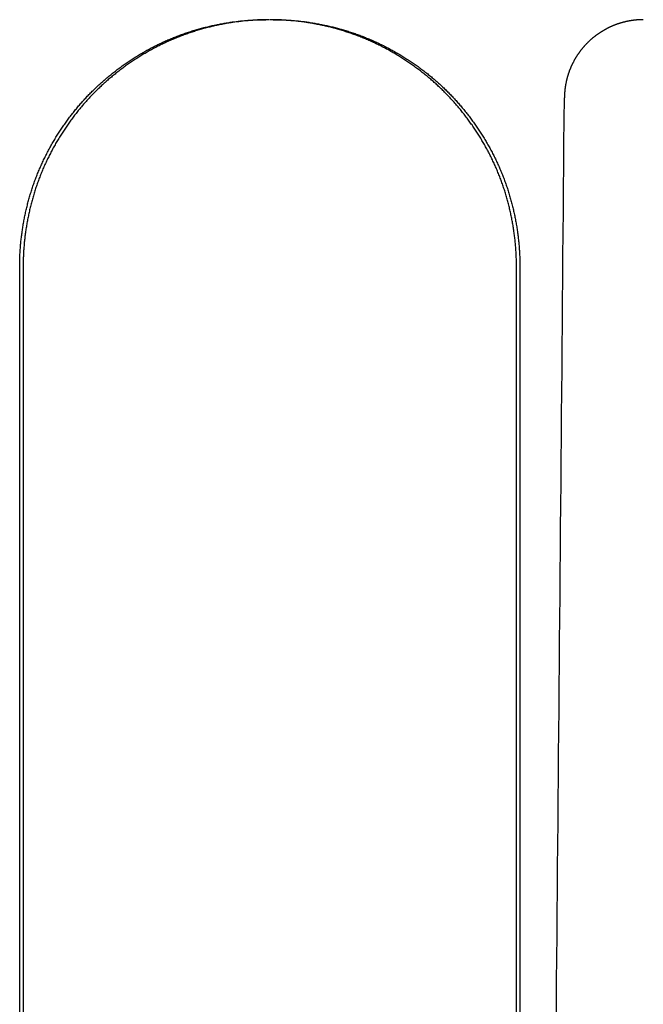
# Model space of a CAD drawing. Extents: x -75 to 75, y -200 to 350.
# Drawn here: x -8 to -1, y 30 to 40 of the extents above; entities that cross this region are included whole.
import ezdxf

# ---------------------------------------------------------------- set-up
doc = ezdxf.new("R2010")
doc.units = 0
doc.header["$LTSCALE"] = 20
doc.layers.get('0').update_dxf_attribs({"linetype": 'CONTINUOUS'})
doc.layers.add('STEMPEL', color=3, linetype='CONTINUOUS')

# ---------------------------------------------------------------- blocks, each defined once
blk = doc.blocks.new('A$CC470970A')
at = {"color": 3, "linetype": 'CONTINUOUS', "extrusion": (0, 1, -2e-16)}
for p, q in [((-7.58055, 10), (-7.58055, 37.5)), ((-7.54549, 37.5), (-7.54549, 10)), ((-2.53896, 10), (-2.53896, 37.5)), ((-2.50401, 37.5), (-2.50401, 10))]:
    blk.add_line(p, q, dxfattribs=at)
at = {"color": 3}
for points in [[(-7.58055, 37.5, 0), (-7.58052, 37.5118, 0), (-7.58043, 37.5237, 0), (-7.58028, 37.5356, 0), (-7.58007, 37.5474, 0), (-7.5798, 37.5594, 0), (-7.57948, 37.5713, 0), (-7.57909, 37.5832, 0), (-7.57865, 37.5952, 0), (-7.57814, 37.6071, 0), (-7.57758, 37.6191, 0), (-7.57696, 37.6311, 0), (-7.57627, 37.6431, 0), (-7.57553, 37.6552, 0), (-7.57473, 37.6672, 0), (-7.57387, 37.6793, 0), (-7.57295, 37.6913, 0), (-7.57197, 37.7034, 0), (-7.57093, 37.7155, 0), (-7.56983, 37.7276, 0), (-7.56867, 37.7397, 0), (-7.56745, 37.7518, 0), (-7.56617, 37.7639, 0), (-7.56483, 37.776, 0), (-7.56343, 37.7881, 0), (-7.56197, 37.8003, 0), (-7.56046, 37.8124, 0), (-7.55888, 37.8246, 0), (-7.55724, 37.8367, 0), (-7.55554, 37.8489, 0), (-7.55379, 37.861, 0), (-7.55197, 37.8732, 0), (-7.55009, 37.8853, 0), (-7.54815, 37.8975, 0), (-7.54616, 37.9097, 0), (-7.5441, 37.9218, 0), (-7.54198, 37.934, 0), (-7.5398, 37.9462, 0), (-7.53756, 37.9583, 0), (-7.53527, 37.9705, 0), (-7.53291, 37.9826, 0), (-7.53049, 37.9948, 0), (-7.52801, 38.007, 0), (-7.52547, 38.0191, 0), (-7.52288, 38.0312, 0), (-7.52022, 38.0434, 0), (-7.5175, 38.0555, 0), (-7.51472, 38.0676, 0), (-7.51188, 38.0798, 0), (-7.50898, 38.0919, 0), (-7.50602, 38.104, 0), (-7.503, 38.1161, 0), (-7.49991, 38.1282, 0), (-7.49677, 38.1402, 0), (-7.49357, 38.1523, 0), (-7.49031, 38.1644, 0), (-7.48698, 38.1764, 0), (-7.4836, 38.1884, 0), (-7.48015, 38.2004, 0), (-7.47665, 38.2125, 0), (-7.47308, 38.2244, 0), (-7.46946, 38.2364, 0), (-7.46577, 38.2484, 0), (-7.46202, 38.2603, 0), (-7.45821, 38.2723, 0), (-7.45434, 38.2842, 0), (-7.45041, 38.2961, 0), (-7.44642, 38.3079, 0), (-7.44237, 38.3198, 0), (-7.43826, 38.3317, 0), (-7.43409, 38.3435, 0), (-7.42985, 38.3553, 0), (-7.42556, 38.3671, 0), (-7.4212, 38.3788, 0), (-7.41678, 38.3906, 0), (-7.41231, 38.4023, 0), (-7.40777, 38.414, 0), (-7.40317, 38.4256, 0), (-7.39851, 38.4373, 0), (-7.39379, 38.4489, 0), (-7.389, 38.4605, 0), (-7.38416, 38.4721, 0), (-7.37925, 38.4836, 0), (-7.37429, 38.4951, 0), (-7.36927, 38.5066, 0), (-7.36418, 38.5181, 0), (-7.35904, 38.5295, 0), (-7.35384, 38.5409, 0), (-7.34858, 38.5523, 0), (-7.34326, 38.5637, 0), (-7.33789, 38.575, 0), (-7.33246, 38.5863, 0), (-7.32697, 38.5976, 0), (-7.32143, 38.6088, 0), (-7.31583, 38.62, 0), (-7.31018, 38.6312, 0), (-7.30447, 38.6423, 0), (-7.29871, 38.6534, 0), (-7.29289, 38.6645, 0), (-7.28702, 38.6755, 0), (-7.2811, 38.6865, 0), (-7.27513, 38.6975, 0), (-7.2691, 38.7085, 0), (-7.26302, 38.7194, 0), (-7.25689, 38.7303, 0), (-7.25071, 38.7411, 0), (-7.24448, 38.7519, 0), (-7.2382, 38.7627, 0), (-7.23187, 38.7734, 0), (-7.22549, 38.7841, 0), (-7.21906, 38.7948, 0), (-7.21258, 38.8054, 0), (-7.20605, 38.816, 0), (-7.19948, 38.8265, 0), (-7.19286, 38.837, 0), (-7.18619, 38.8475, 0), (-7.17948, 38.858, 0), (-7.17272, 38.8683, 0), (-7.16592, 38.8787, 0), (-7.15907, 38.889, 0), (-7.15217, 38.8993, 0), (-7.14524, 38.9095, 0), (-7.13825, 38.9197, 0), (-7.13123, 38.9299, 0), (-7.12416, 38.94, 0), (-7.11705, 38.95, 0), (-7.1099, 38.9601, 0), (-7.1027, 38.97, 0), (-7.09547, 38.98, 0), (-7.08819, 38.9899, 0), (-7.08087, 38.9997, 0), (-7.07352, 39.0095, 0), (-7.06612, 39.0193, 0), (-7.05868, 39.029, 0), (-7.05121, 39.0387, 0), (-7.0437, 39.0483, 0), (-7.03615, 39.0579, 0), (-7.02856, 39.0674, 0), (-7.02093, 39.0769, 0), (-7.01327, 39.0863, 0), (-7.00557, 39.0957, 0), (-6.99784, 39.105, 0), (-6.99007, 39.1143, 0), (-6.98226, 39.1235, 0), (-6.97443, 39.1327, 0), (-6.96655, 39.1419, 0), (-6.95865, 39.1509, 0), (-6.95071, 39.16, 0), (-6.94273, 39.169, 0), (-6.93473, 39.1779, 0), (-6.92669, 39.1868, 0), (-6.91862, 39.1956, 0), (-6.91052, 39.2044, 0), (-6.90239, 39.2131, 0), (-6.89423, 39.2218, 0), (-6.88604, 39.2304, 0), (-6.87782, 39.239, 0), (-6.86957, 39.2475, 0), (-6.86129, 39.2559, 0), (-6.85298, 39.2643, 0), (-6.84464, 39.2727, 0), (-6.83624, 39.281, 0), (-6.82779, 39.2893, 0), (-6.81929, 39.2975, 0), (-6.81073, 39.3057, 0), (-6.80212, 39.3139, 0), (-6.79345, 39.3221, 0), (-6.78473, 39.3303, 0), (-6.77596, 39.3384, 0), (-6.76713, 39.3464, 0), (-6.75826, 39.3545, 0), (-6.74933, 39.3625, 0), (-6.74035, 39.3705, 0), (-6.73132, 39.3784, 0), (-6.72224, 39.3863, 0), (-6.71311, 39.3942, 0), (-6.70393, 39.4021, 0), (-6.6947, 39.4099, 0), (-6.68542, 39.4176, 0), (-6.67609, 39.4254, 0), (-6.66672, 39.4331, 0), (-6.6573, 39.4408, 0), (-6.64783, 39.4484, 0), (-6.63831, 39.456, 0), (-6.62875, 39.4635, 0), (-6.61914, 39.471, 0), (-6.60948, 39.4785, 0), (-6.59978, 39.486, 0), (-6.59003, 39.4934, 0), (-6.58024, 39.5007, 0), (-6.57041, 39.508, 0), (-6.56053, 39.5153, 0), (-6.5506, 39.5226, 0), (-6.54064, 39.5297, 0), (-6.53063, 39.5369, 0), (-6.52058, 39.544, 0), (-6.51048, 39.5511, 0), (-6.50035, 39.5581, 0), (-6.49017, 39.5651, 0), (-6.47996, 39.572, 0), (-6.4697, 39.5789, 0), (-6.4594, 39.5858, 0), (-6.44906, 39.5926, 0), (-6.43869, 39.5993, 0), (-6.42827, 39.606, 0), (-6.41781, 39.6127, 0), (-6.40732, 39.6193, 0), (-6.39679, 39.6259, 0), (-6.38622, 39.6324, 0), (-6.37562, 39.6389, 0), (-6.36497, 39.6453, 0), (-6.35429, 39.6517, 0), (-6.34358, 39.658, 0), (-6.33283, 39.6643, 0), (-6.32204, 39.6705, 0), (-6.31122, 39.6767, 0), (-6.30037, 39.6828, 0), (-6.28948, 39.6889, 0), (-6.27856, 39.6949, 0), (-6.2676, 39.7009, 0), (-6.25661, 39.7068, 0), (-6.24559, 39.7127, 0), (-6.23453, 39.7185, 0), (-6.22345, 39.7243, 0), (-6.21233, 39.73, 0), (-6.20118, 39.7356, 0), (-6.19, 39.7412, 0), (-6.17879, 39.7467, 0), (-6.16756, 39.7522, 0), (-6.15629, 39.7576, 0), (-6.14499, 39.763, 0), (-6.13366, 39.7683, 0), (-6.12231, 39.7736, 0), (-6.11092, 39.7788, 0), (-6.09951, 39.7839, 0), (-6.08807, 39.789, 0), (-6.07661, 39.794, 0), (-6.06512, 39.799, 0), (-6.0536, 39.8039, 0), (-6.04206, 39.8087, 0), (-6.03049, 39.8135, 0), (-6.01889, 39.8182, 0), (-6.00728, 39.8229, 0), (-5.99563, 39.8274, 0), (-5.98397, 39.832, 0), (-5.97228, 39.8365, 0), (-5.96057, 39.8409, 0), (-5.94884, 39.8452, 0), (-5.93709, 39.8495, 0), (-5.92532, 39.8537, 0), (-5.91352, 39.8579, 0), (-5.90171, 39.862, 0), (-5.88988, 39.8661, 0), (-5.87803, 39.87, 0), (-5.86617, 39.874, 0), (-5.85429, 39.8778, 0), (-5.84239, 39.8816, 0), (-5.83047, 39.8854, 0), (-5.81854, 39.8891, 0), (-5.8066, 39.8927, 0), (-5.79464, 39.8962, 0), (-5.78266, 39.8997, 0), (-5.77068, 39.9032, 0), (-5.75868, 39.9066, 0), (-5.74667, 39.9099, 0), (-5.73465, 39.9131, 0), (-5.72261, 39.9163, 0), (-5.71057, 39.9195, 0), (-5.69852, 39.9226, 0), (-5.68646, 39.9256, 0), (-5.67439, 39.9285, 0), (-5.66231, 39.9314, 0), (-5.65022, 39.9343, 0), (-5.63813, 39.937, 0), (-5.62603, 39.9398, 0), (-5.61393, 39.9424, 0), (-5.60182, 39.945, 0), (-5.5897, 39.9475, 0), (-5.57758, 39.95, 0), (-5.56546, 39.9524, 0), (-5.55334, 39.9548, 0), (-5.54121, 39.9571, 0), (-5.52908, 39.9593, 0), (-5.51695, 39.9615, 0), (-5.50482, 39.9636, 0), (-5.49269, 39.9657, 0), (-5.48055, 39.9677, 0), (-5.46842, 39.9696, 0), (-5.4563, 39.9715, 0), (-5.44417, 39.9733, 0), (-5.43205, 39.975, 0), (-5.41993, 39.9767, 0), (-5.40781, 39.9784, 0), (-5.3957, 39.9799, 0), (-5.38359, 39.9815, 0), (-5.37149, 39.9829, 0), (-5.35939, 39.9843, 0), (-5.3473, 39.9856, 0), (-5.33522, 39.9869, 0), (-5.32315, 39.9881, 0), (-5.31108, 39.9893, 0), (-5.29902, 39.9904, 0), (-5.28697, 39.9914, 0), (-5.27494, 39.9924, 0), (-5.26291, 39.9933, 0), (-5.25089, 39.9942, 0), (-5.23889, 39.995, 0), (-5.2269, 39.9957, 0), (-5.21492, 39.9964, 0), (-5.20295, 39.997, 0), (-5.191, 39.9976, 0), (-5.17906, 39.9981, 0), (-5.16714, 39.9985, 0), (-5.15523, 39.9989, 0), (-5.14334, 39.9993, 0), (-5.13146, 39.9995, 0), (-5.11961, 39.9997, 0), (-5.10777, 39.9999, 0), (-5.09595, 40, 0), (-5.08415, 40, 0)], [(-5.04918, 40, 0), (-5.06099, 40, 0), (-5.07281, 39.9999, 0), (-5.08465, 39.9997, 0), (-5.0965, 39.9995, 0), (-5.10838, 39.9993, 0), (-5.12027, 39.9989, 0), (-5.13217, 39.9985, 0), (-5.1441, 39.9981, 0), (-5.15603, 39.9976, 0), (-5.16798, 39.997, 0), (-5.17995, 39.9964, 0), (-5.19193, 39.9957, 0), (-5.20392, 39.995, 0), (-5.21592, 39.9942, 0), (-5.22794, 39.9933, 0), (-5.23997, 39.9924, 0), (-5.252, 39.9914, 0), (-5.26405, 39.9904, 0), (-5.27611, 39.9893, 0), (-5.28817, 39.9881, 0), (-5.30025, 39.9869, 0), (-5.31233, 39.9856, 0), (-5.32442, 39.9843, 0), (-5.33651, 39.9829, 0), (-5.34861, 39.9815, 0), (-5.36072, 39.9799, 0), (-5.37283, 39.9784, 0), (-5.38495, 39.9767, 0), (-5.39707, 39.975, 0), (-5.40919, 39.9733, 0), (-5.42132, 39.9715, 0), (-5.43344, 39.9696, 0), (-5.44557, 39.9677, 0), (-5.4577, 39.9657, 0), (-5.46983, 39.9636, 0), (-5.48196, 39.9615, 0), (-5.49409, 39.9593, 0), (-5.50622, 39.9571, 0), (-5.51835, 39.9548, 0), (-5.53047, 39.9524, 0), (-5.54259, 39.95, 0), (-5.55471, 39.9475, 0), (-5.56683, 39.945, 0), (-5.57893, 39.9424, 0), (-5.59104, 39.9398, 0), (-5.60314, 39.937, 0), (-5.61523, 39.9343, 0), (-5.62731, 39.9314, 0), (-5.63939, 39.9285, 0), (-5.65146, 39.9256, 0), (-5.66352, 39.9226, 0), (-5.67557, 39.9195, 0), (-5.68761, 39.9163, 0), (-5.69965, 39.9131, 0), (-5.71167, 39.9099, 0), (-5.72368, 39.9066, 0), (-5.73568, 39.9032, 0), (-5.74766, 39.8998, 0), (-5.75963, 39.8963, 0), (-5.77159, 39.8927, 0), (-5.78354, 39.8891, 0), (-5.79546, 39.8854, 0), (-5.80738, 39.8816, 0), (-5.81928, 39.8778, 0), (-5.83116, 39.874, 0), (-5.84302, 39.8701, 0), (-5.85487, 39.8661, 0), (-5.8667, 39.862, 0), (-5.87851, 39.8579, 0), (-5.8903, 39.8537, 0), (-5.90207, 39.8495, 0), (-5.91383, 39.8452, 0), (-5.92556, 39.8409, 0), (-5.93726, 39.8365, 0), (-5.94895, 39.832, 0), (-5.96062, 39.8275, 0), (-5.97226, 39.8229, 0), (-5.98387, 39.8182, 0), (-5.99547, 39.8135, 0), (-6.00703, 39.8087, 0), (-6.01858, 39.8039, 0), (-6.03009, 39.799, 0), (-6.04158, 39.794, 0), (-6.05305, 39.789, 0), (-6.06449, 39.7839, 0), (-6.0759, 39.7788, 0), (-6.08728, 39.7736, 0), (-6.09863, 39.7683, 0), (-6.10996, 39.763, 0), (-6.12126, 39.7577, 0), (-6.13252, 39.7522, 0), (-6.14376, 39.7468, 0), (-6.15497, 39.7412, 0), (-6.16615, 39.7356, 0), (-6.1773, 39.73, 0), (-6.18841, 39.7243, 0), (-6.1995, 39.7185, 0), (-6.21055, 39.7127, 0), (-6.22157, 39.7068, 0), (-6.23256, 39.7009, 0), (-6.24352, 39.695, 0), (-6.25444, 39.6889, 0), (-6.26533, 39.6829, 0), (-6.27618, 39.6767, 0), (-6.287, 39.6706, 0), (-6.29779, 39.6643, 0), (-6.30854, 39.658, 0), (-6.31925, 39.6517, 0), (-6.32993, 39.6453, 0), (-6.34057, 39.6389, 0), (-6.35118, 39.6324, 0), (-6.36174, 39.6259, 0), (-6.37227, 39.6193, 0), (-6.38277, 39.6127, 0), (-6.39322, 39.6061, 0), (-6.40364, 39.5994, 0), (-6.41401, 39.5926, 0), (-6.42435, 39.5858, 0), (-6.43465, 39.5789, 0), (-6.44491, 39.5721, 0), (-6.45512, 39.5651, 0), (-6.4653, 39.5581, 0), (-6.47543, 39.5511, 0), (-6.48552, 39.544, 0), (-6.49558, 39.5369, 0), (-6.50558, 39.5298, 0), (-6.51555, 39.5226, 0), (-6.52547, 39.5153, 0), (-6.53535, 39.5081, 0), (-6.54519, 39.5008, 0), (-6.55498, 39.4934, 0), (-6.56472, 39.486, 0), (-6.57442, 39.4786, 0), (-6.58408, 39.4711, 0), (-6.59369, 39.4636, 0), (-6.60325, 39.456, 0), (-6.61277, 39.4484, 0), (-6.62224, 39.4408, 0), (-6.63166, 39.4331, 0), (-6.64103, 39.4254, 0), (-6.65036, 39.4177, 0), (-6.65964, 39.4099, 0), (-6.66887, 39.4021, 0), (-6.67804, 39.3943, 0), (-6.68718, 39.3864, 0), (-6.69626, 39.3785, 0), (-6.70528, 39.3705, 0), (-6.71426, 39.3625, 0), (-6.72319, 39.3545, 0), (-6.73207, 39.3465, 0), (-6.74089, 39.3384, 0), (-6.74966, 39.3303, 0), (-6.75838, 39.3222, 0), (-6.76705, 39.314, 0), (-6.77566, 39.3058, 0), (-6.78422, 39.2976, 0), (-6.79273, 39.2893, 0), (-6.80118, 39.281, 0), (-6.80957, 39.2727, 0), (-6.81791, 39.2644, 0), (-6.82622, 39.256, 0), (-6.8345, 39.2475, 0), (-6.84275, 39.239, 0), (-6.85097, 39.2304, 0), (-6.85916, 39.2218, 0), (-6.86732, 39.2132, 0), (-6.87545, 39.2044, 0), (-6.88355, 39.1957, 0), (-6.89162, 39.1868, 0), (-6.89966, 39.1779, 0), (-6.90766, 39.169, 0), (-6.91563, 39.16, 0), (-6.92357, 39.151, 0), (-6.93148, 39.1419, 0), (-6.93935, 39.1328, 0), (-6.94719, 39.1236, 0), (-6.955, 39.1143, 0), (-6.96277, 39.1051, 0), (-6.9705, 39.0957, 0), (-6.9782, 39.0863, 0), (-6.98586, 39.0769, 0), (-6.99348, 39.0674, 0), (-7.00107, 39.0579, 0), (-7.00862, 39.0483, 0), (-7.01614, 39.0387, 0), (-7.02361, 39.029, 0), (-7.03105, 39.0193, 0), (-7.03844, 39.0096, 0), (-7.0458, 38.9998, 0), (-7.05312, 38.9899, 0), (-7.06039, 38.98, 0), (-7.06763, 38.9701, 0), (-7.07482, 38.9601, 0), (-7.08198, 38.9501, 0), (-7.08909, 38.94, 0), (-7.09615, 38.9299, 0), (-7.10318, 38.9198, 0), (-7.11016, 38.9096, 0), (-7.1171, 38.8993, 0), (-7.12399, 38.8891, 0), (-7.13084, 38.8788, 0), (-7.13765, 38.8684, 0), (-7.14441, 38.858, 0), (-7.15112, 38.8476, 0), (-7.15779, 38.8371, 0), (-7.16441, 38.8266, 0), (-7.17098, 38.816, 0), (-7.1775, 38.8055, 0), (-7.18398, 38.7948, 0), (-7.19041, 38.7842, 0), (-7.19679, 38.7735, 0), (-7.20312, 38.7627, 0), (-7.2094, 38.752, 0), (-7.21564, 38.7412, 0), (-7.22182, 38.7303, 0), (-7.22795, 38.7194, 0), (-7.23403, 38.7085, 0), (-7.24005, 38.6976, 0), (-7.24603, 38.6866, 0), (-7.25195, 38.6756, 0), (-7.25782, 38.6645, 0), (-7.26364, 38.6535, 0), (-7.2694, 38.6424, 0), (-7.27511, 38.6312, 0), (-7.28076, 38.62, 0), (-7.28636, 38.6088, 0), (-7.2919, 38.5976, 0), (-7.29739, 38.5863, 0), (-7.30282, 38.5751, 0), (-7.30819, 38.5637, 0), (-7.31351, 38.5524, 0), (-7.31877, 38.541, 0), (-7.32397, 38.5296, 0), (-7.32911, 38.5181, 0), (-7.33419, 38.5067, 0), (-7.33922, 38.4952, 0), (-7.34418, 38.4837, 0), (-7.34909, 38.4721, 0), (-7.35393, 38.4606, 0), (-7.35872, 38.449, 0), (-7.36344, 38.4373, 0), (-7.3681, 38.4257, 0), (-7.3727, 38.414, 0), (-7.37724, 38.4023, 0), (-7.38172, 38.3906, 0), (-7.38613, 38.3789, 0), (-7.39049, 38.3671, 0), (-7.39478, 38.3553, 0), (-7.39902, 38.3435, 0), (-7.40319, 38.3317, 0), (-7.4073, 38.3199, 0), (-7.41136, 38.308, 0), (-7.41535, 38.2961, 0), (-7.41928, 38.2842, 0), (-7.42315, 38.2723, 0), (-7.42696, 38.2604, 0), (-7.4307, 38.2484, 0), (-7.43439, 38.2365, 0), (-7.43802, 38.2245, 0), (-7.44158, 38.2125, 0), (-7.44509, 38.2005, 0), (-7.44853, 38.1885, 0), (-7.45192, 38.1764, 0), (-7.45524, 38.1644, 0), (-7.45851, 38.1523, 0), (-7.46171, 38.1403, 0), (-7.46485, 38.1282, 0), (-7.46793, 38.1161, 0), (-7.47095, 38.104, 0), (-7.47391, 38.0919, 0), (-7.47681, 38.0798, 0), (-7.47965, 38.0677, 0), (-7.48243, 38.0556, 0), (-7.48515, 38.0434, 0), (-7.48781, 38.0313, 0), (-7.49041, 38.0191, 0), (-7.49295, 38.007, 0), (-7.49543, 37.9948, 0), (-7.49785, 37.9827, 0), (-7.50021, 37.9705, 0), (-7.5025, 37.9584, 0), (-7.50474, 37.9462, 0), (-7.50692, 37.934, 0), (-7.50904, 37.9219, 0), (-7.5111, 37.9097, 0), (-7.51309, 37.8975, 0), (-7.51503, 37.8854, 0), (-7.51691, 37.8732, 0), (-7.51873, 37.861, 0), (-7.52048, 37.8489, 0), (-7.52218, 37.8367, 0), (-7.52382, 37.8246, 0), (-7.5254, 37.8124, 0), (-7.52692, 37.8003, 0), (-7.52837, 37.7882, 0), (-7.52977, 37.776, 0), (-7.53111, 37.7639, 0), (-7.53239, 37.7518, 0), (-7.53361, 37.7397, 0), (-7.53477, 37.7276, 0), (-7.53587, 37.7155, 0), (-7.53691, 37.7034, 0), (-7.53789, 37.6913, 0), (-7.53881, 37.6793, 0), (-7.53967, 37.6672, 0), (-7.54047, 37.6552, 0), (-7.54122, 37.6431, 0), (-7.5419, 37.6311, 0), (-7.54252, 37.6191, 0), (-7.54309, 37.6071, 0), (-7.54359, 37.5952, 0), (-7.54404, 37.5832, 0), (-7.54442, 37.5713, 0), (-7.54475, 37.5594, 0), (-7.54501, 37.5474, 0), (-7.54522, 37.5356, 0), (-7.54537, 37.5237, 0), (-7.54546, 37.5118, 0), (-7.54549, 37.5, 0)], [(-2.53896, 37.5, 0), (-2.53899, 37.5118, 0), (-2.53908, 37.5237, 0), (-2.53923, 37.5356, 0), (-2.53944, 37.5475, 0), (-2.5397, 37.5594, 0), (-2.54003, 37.5713, 0), (-2.54042, 37.5832, 0), (-2.54086, 37.5952, 0), (-2.54137, 37.6072, 0), (-2.54194, 37.6192, 0), (-2.54256, 37.6312, 0), (-2.54325, 37.6432, 0), (-2.54399, 37.6552, 0), (-2.54479, 37.6672, 0), (-2.54566, 37.6793, 0), (-2.54658, 37.6914, 0), (-2.54757, 37.7034, 0), (-2.54861, 37.7155, 0), (-2.54971, 37.7276, 0), (-2.55088, 37.7397, 0), (-2.5521, 37.7518, 0), (-2.55338, 37.7639, 0), (-2.55472, 37.7761, 0), (-2.55613, 37.7882, 0), (-2.55759, 37.8003, 0), (-2.55911, 37.8125, 0), (-2.5607, 37.8246, 0), (-2.56234, 37.8368, 0), (-2.56404, 37.849, 0), (-2.56581, 37.8611, 0), (-2.56763, 37.8733, 0), (-2.56951, 37.8855, 0), (-2.57146, 37.8976, 0), (-2.57346, 37.9098, 0), (-2.57552, 37.922, 0), (-2.57765, 37.9341, 0), (-2.57983, 37.9463, 0), (-2.58208, 37.9585, 0), (-2.58438, 37.9706, 0), (-2.58675, 37.9828, 0), (-2.58917, 37.995, 0), (-2.59166, 38.0071, 0), (-2.59421, 38.0193, 0), (-2.59682, 38.0314, 0), (-2.59948, 38.0436, 0), (-2.60221, 38.0557, 0), (-2.605, 38.0678, 0), (-2.60785, 38.08, 0), (-2.61076, 38.0921, 0), (-2.61373, 38.1042, 0), (-2.61676, 38.1163, 0), (-2.61985, 38.1284, 0), (-2.62301, 38.1404, 0), (-2.62622, 38.1525, 0), (-2.62949, 38.1646, 0), (-2.63283, 38.1766, 0), (-2.63622, 38.1887, 0), (-2.63968, 38.2007, 0), (-2.6432, 38.2127, 0), (-2.64677, 38.2247, 0), (-2.65041, 38.2367, 0), (-2.65411, 38.2486, 0), (-2.65787, 38.2606, 0), (-2.6617, 38.2725, 0), (-2.66558, 38.2845, 0), (-2.66952, 38.2964, 0), (-2.67353, 38.3082, 0), (-2.67759, 38.3201, 0), (-2.68172, 38.332, 0), (-2.68591, 38.3438, 0), (-2.69016, 38.3556, 0), (-2.69447, 38.3674, 0), (-2.69884, 38.3791, 0), (-2.70327, 38.3909, 0), (-2.70776, 38.4026, 0), (-2.71232, 38.4143, 0), (-2.71693, 38.426, 0), (-2.72161, 38.4376, 0), (-2.72635, 38.4493, 0), (-2.73115, 38.4609, 0), (-2.73601, 38.4724, 0), (-2.74093, 38.484, 0), (-2.74591, 38.4955, 0), (-2.75096, 38.507, 0), (-2.75606, 38.5185, 0), (-2.76122, 38.5299, 0), (-2.76644, 38.5413, 0), (-2.77172, 38.5527, 0), (-2.77705, 38.5641, 0), (-2.78244, 38.5754, 0), (-2.78789, 38.5867, 0), (-2.7934, 38.598, 0), (-2.79896, 38.6092, 0), (-2.80458, 38.6204, 0), (-2.81025, 38.6316, 0), (-2.81598, 38.6428, 0), (-2.82177, 38.6539, 0), (-2.8276, 38.665, 0), (-2.83349, 38.676, 0), (-2.83944, 38.687, 0), (-2.84543, 38.698, 0), (-2.85148, 38.709, 0), (-2.85758, 38.7199, 0), (-2.86374, 38.7308, 0), (-2.86994, 38.7416, 0), (-2.87619, 38.7524, 0), (-2.8825, 38.7632, 0), (-2.88885, 38.7739, 0), (-2.89525, 38.7846, 0), (-2.90171, 38.7953, 0), (-2.90821, 38.8059, 0), (-2.91476, 38.8165, 0), (-2.92135, 38.8271, 0), (-2.928, 38.8376, 0), (-2.93469, 38.8481, 0), (-2.94143, 38.8585, 0), (-2.94821, 38.8689, 0), (-2.95504, 38.8793, 0), (-2.96191, 38.8896, 0), (-2.96883, 38.8999, 0), (-2.9758, 38.9101, 0), (-2.9828, 38.9203, 0), (-2.98985, 38.9305, 0), (-2.99695, 38.9406, 0), (-3.00408, 38.9507, 0), (-3.01126, 38.9607, 0), (-3.01848, 38.9707, 0), (-3.02575, 38.9806, 0), (-3.03305, 38.9905, 0), (-3.04039, 39.0004, 0), (-3.04778, 39.0102, 0), (-3.0552, 39.0199, 0), (-3.06266, 39.0296, 0), (-3.07017, 39.0393, 0), (-3.07771, 39.0489, 0), (-3.08528, 39.0585, 0), (-3.0929, 39.068, 0), (-3.10055, 39.0775, 0), (-3.10824, 39.087, 0), (-3.11597, 39.0964, 0), (-3.12373, 39.1057, 0), (-3.13153, 39.115, 0), (-3.13936, 39.1242, 0), (-3.14723, 39.1334, 0), (-3.15513, 39.1425, 0), (-3.16307, 39.1516, 0), (-3.17104, 39.1607, 0), (-3.17904, 39.1697, 0), (-3.18707, 39.1786, 0), (-3.19514, 39.1875, 0), (-3.20324, 39.1963, 0), (-3.21137, 39.2051, 0), (-3.21953, 39.2138, 0), (-3.22772, 39.2225, 0), (-3.23594, 39.2311, 0), (-3.24419, 39.2397, 0), (-3.25247, 39.2482, 0), (-3.26078, 39.2566, 0), (-3.26912, 39.265, 0), (-3.27749, 39.2734, 0), (-3.28592, 39.2817, 0), (-3.2944, 39.29, 0), (-3.30294, 39.2983, 0), (-3.31153, 39.3065, 0), (-3.32018, 39.3147, 0), (-3.32888, 39.3229, 0), (-3.33763, 39.331, 0), (-3.34644, 39.3391, 0), (-3.35529, 39.3472, 0), (-3.3642, 39.3552, 0), (-3.37316, 39.3633, 0), (-3.38218, 39.3712, 0), (-3.39124, 39.3792, 0), (-3.40035, 39.3871, 0), (-3.40952, 39.395, 0), (-3.41873, 39.4028, 0), (-3.428, 39.4106, 0), (-3.43731, 39.4184, 0), (-3.44667, 39.4262, 0), (-3.45608, 39.4339, 0), (-3.46553, 39.4415, 0), (-3.47504, 39.4491, 0), (-3.48459, 39.4567, 0), (-3.49419, 39.4643, 0), (-3.50383, 39.4718, 0), (-3.51352, 39.4793, 0), (-3.52325, 39.4867, 0), (-3.53303, 39.4941, 0), (-3.54286, 39.5015, 0), (-3.55273, 39.5088, 0), (-3.56264, 39.5161, 0), (-3.5726, 39.5233, 0), (-3.5826, 39.5305, 0), (-3.59264, 39.5376, 0), (-3.60272, 39.5448, 0), (-3.61285, 39.5518, 0), (-3.62302, 39.5588, 0), (-3.63323, 39.5658, 0), (-3.64348, 39.5728, 0), (-3.65377, 39.5797, 0), (-3.6641, 39.5865, 0), (-3.67448, 39.5933, 0), (-3.68489, 39.6, 0), (-3.69534, 39.6068, 0), (-3.70582, 39.6134, 0), (-3.71635, 39.62, 0), (-3.72691, 39.6266, 0), (-3.73751, 39.6331, 0), (-3.74815, 39.6396, 0), (-3.75883, 39.646, 0), (-3.76954, 39.6524, 0), (-3.78029, 39.6587, 0), (-3.79107, 39.665, 0), (-3.80189, 39.6712, 0), (-3.81274, 39.6774, 0), (-3.82363, 39.6835, 0), (-3.83455, 39.6896, 0), (-3.8455, 39.6956, 0), (-3.85649, 39.7016, 0), (-3.86751, 39.7075, 0), (-3.87856, 39.7133, 0), (-3.88965, 39.7191, 0), (-3.90077, 39.7249, 0), (-3.91191, 39.7306, 0), (-3.92309, 39.7362, 0), (-3.9343, 39.7418, 0), (-3.94554, 39.7473, 0), (-3.95681, 39.7528, 0), (-3.96811, 39.7582, 0), (-3.97944, 39.7636, 0), (-3.9908, 39.7689, 0), (-4.00218, 39.7741, 0), (-4.01359, 39.7793, 0), (-4.02503, 39.7845, 0), (-4.0365, 39.7895, 0), (-4.04799, 39.7945, 0), (-4.05951, 39.7995, 0), (-4.07106, 39.8044, 0), (-4.08263, 39.8092, 0), (-4.09423, 39.814, 0), (-4.10585, 39.8187, 0), (-4.11749, 39.8233, 0), (-4.12916, 39.8279, 0), (-4.14085, 39.8324, 0), (-4.15257, 39.8369, 0), (-4.1643, 39.8413, 0), (-4.17606, 39.8457, 0), (-4.18784, 39.8499, 0), (-4.19964, 39.8542, 0), (-4.21145, 39.8583, 0), (-4.22329, 39.8624, 0), (-4.23515, 39.8665, 0), (-4.24702, 39.8704, 0), (-4.25891, 39.8744, 0), (-4.27081, 39.8782, 0), (-4.28274, 39.882, 0), (-4.29468, 39.8857, 0), (-4.30663, 39.8894, 0), (-4.3186, 39.893, 0), (-4.33058, 39.8966, 0), (-4.34257, 39.9001, 0), (-4.35458, 39.9035, 0), (-4.3666, 39.9069, 0), (-4.37863, 39.9102, 0), (-4.39067, 39.9134, 0), (-4.40273, 39.9166, 0), (-4.41479, 39.9197, 0), (-4.42686, 39.9228, 0), (-4.43894, 39.9258, 0), (-4.45103, 39.9288, 0), (-4.46313, 39.9317, 0), (-4.47524, 39.9345, 0), (-4.48735, 39.9373, 0), (-4.49946, 39.94, 0), (-4.51159, 39.9426, 0), (-4.52371, 39.9452, 0), (-4.53584, 39.9477, 0), (-4.54798, 39.9502, 0), (-4.56012, 39.9526, 0), (-4.57226, 39.955, 0), (-4.5844, 39.9572, 0), (-4.59655, 39.9595, 0), (-4.60869, 39.9616, 0), (-4.62084, 39.9637, 0), (-4.63298, 39.9658, 0), (-4.64513, 39.9678, 0), (-4.65727, 39.9697, 0), (-4.66941, 39.9716, 0), (-4.68155, 39.9734, 0), (-4.69369, 39.9751, 0), (-4.70582, 39.9768, 0), (-4.71795, 39.9785, 0), (-4.73007, 39.98, 0), (-4.74219, 39.9815, 0), (-4.7543, 39.983, 0), (-4.76641, 39.9844, 0), (-4.77851, 39.9857, 0), (-4.7906, 39.987, 0), (-4.80268, 39.9882, 0), (-4.81476, 39.9893, 0), (-4.82682, 39.9904, 0), (-4.83888, 39.9915, 0), (-4.85093, 39.9924, 0), (-4.86296, 39.9934, 0), (-4.87498, 39.9942, 0), (-4.88699, 39.995, 0), (-4.89899, 39.9958, 0), (-4.91098, 39.9964, 0), (-4.92295, 39.9971, 0), (-4.93491, 39.9976, 0), (-4.94685, 39.9981, 0), (-4.95878, 39.9986, 0), (-4.97069, 39.9989, 0), (-4.98258, 39.9993, 0), (-4.99446, 39.9995, 0), (-5.00632, 39.9997, 0), (-5.01816, 39.9999, 0), (-5.02998, 40, 0), (-5.04178, 40, 0)], [(-5.00673, 40, 0), (-4.99493, 40, 0), (-4.98311, 39.9999, 0), (-4.97126, 39.9997, 0), (-4.9594, 39.9995, 0), (-4.94753, 39.9993, 0), (-4.93563, 39.9989, 0), (-4.92372, 39.9986, 0), (-4.91179, 39.9981, 0), (-4.89985, 39.9976, 0), (-4.88789, 39.9971, 0), (-4.87592, 39.9964, 0), (-4.86393, 39.9958, 0), (-4.85193, 39.995, 0), (-4.83992, 39.9942, 0), (-4.82789, 39.9934, 0), (-4.81586, 39.9924, 0), (-4.80381, 39.9915, 0), (-4.79175, 39.9904, 0), (-4.77969, 39.9893, 0), (-4.76761, 39.9882, 0), (-4.75553, 39.987, 0), (-4.74344, 39.9857, 0), (-4.73133, 39.9844, 0), (-4.71923, 39.983, 0), (-4.70711, 39.9815, 0), (-4.695, 39.98, 0), (-4.68287, 39.9784, 0), (-4.67074, 39.9768, 0), (-4.65861, 39.9751, 0), (-4.64647, 39.9734, 0), (-4.63433, 39.9716, 0), (-4.62219, 39.9697, 0), (-4.61004, 39.9678, 0), (-4.5979, 39.9658, 0), (-4.58575, 39.9637, 0), (-4.57361, 39.9616, 0), (-4.56146, 39.9595, 0), (-4.54931, 39.9572, 0), (-4.53717, 39.9549, 0), (-4.52503, 39.9526, 0), (-4.51289, 39.9502, 0), (-4.50075, 39.9477, 0), (-4.48862, 39.9452, 0), (-4.47649, 39.9426, 0), (-4.46437, 39.94, 0), (-4.45225, 39.9372, 0), (-4.44014, 39.9345, 0), (-4.42804, 39.9316, 0), (-4.41594, 39.9288, 0), (-4.40385, 39.9258, 0), (-4.39177, 39.9228, 0), (-4.37969, 39.9197, 0), (-4.36763, 39.9166, 0), (-4.35558, 39.9134, 0), (-4.34353, 39.9102, 0), (-4.3315, 39.9068, 0), (-4.31948, 39.9035, 0), (-4.30747, 39.9, 0), (-4.29548, 39.8966, 0), (-4.28349, 39.893, 0), (-4.27153, 39.8894, 0), (-4.25957, 39.8857, 0), (-4.24763, 39.882, 0), (-4.23571, 39.8782, 0), (-4.2238, 39.8743, 0), (-4.21191, 39.8704, 0), (-4.20004, 39.8664, 0), (-4.18819, 39.8624, 0), (-4.17635, 39.8583, 0), (-4.16453, 39.8541, 0), (-4.15273, 39.8499, 0), (-4.14096, 39.8456, 0), (-4.1292, 39.8413, 0), (-4.11746, 39.8369, 0), (-4.10575, 39.8324, 0), (-4.09406, 39.8279, 0), (-4.08239, 39.8233, 0), (-4.07074, 39.8187, 0), (-4.05912, 39.8139, 0), (-4.04752, 39.8092, 0), (-4.03595, 39.8043, 0), (-4.02441, 39.7995, 0), (-4.01289, 39.7945, 0), (-4.00139, 39.7895, 0), (-3.98993, 39.7844, 0), (-3.97849, 39.7793, 0), (-3.96707, 39.7741, 0), (-3.95569, 39.7688, 0), (-3.94433, 39.7635, 0), (-3.93301, 39.7582, 0), (-3.92171, 39.7528, 0), (-3.91044, 39.7473, 0), (-3.8992, 39.7418, 0), (-3.88799, 39.7362, 0), (-3.87681, 39.7305, 0), (-3.86566, 39.7248, 0), (-3.85455, 39.7191, 0), (-3.84346, 39.7133, 0), (-3.83241, 39.7074, 0), (-3.82139, 39.7015, 0), (-3.8104, 39.6955, 0), (-3.79945, 39.6895, 0), (-3.78852, 39.6834, 0), (-3.77764, 39.6773, 0), (-3.76679, 39.6711, 0), (-3.75597, 39.6649, 0), (-3.74519, 39.6586, 0), (-3.73444, 39.6523, 0), (-3.72373, 39.6459, 0), (-3.71305, 39.6395, 0), (-3.70242, 39.6331, 0), (-3.69181, 39.6265, 0), (-3.68125, 39.62, 0), (-3.67073, 39.6134, 0), (-3.66024, 39.6067, 0), (-3.64979, 39.6, 0), (-3.63938, 39.5932, 0), (-3.62901, 39.5864, 0), (-3.61868, 39.5796, 0), (-3.60839, 39.5727, 0), (-3.59814, 39.5658, 0), (-3.58793, 39.5588, 0), (-3.57776, 39.5518, 0), (-3.56763, 39.5447, 0), (-3.55755, 39.5376, 0), (-3.54751, 39.5304, 0), (-3.53751, 39.5232, 0), (-3.52755, 39.516, 0), (-3.51764, 39.5087, 0), (-3.50777, 39.5014, 0), (-3.49795, 39.494, 0), (-3.48817, 39.4866, 0), (-3.47843, 39.4792, 0), (-3.46874, 39.4717, 0), (-3.4591, 39.4642, 0), (-3.4495, 39.4567, 0), (-3.43995, 39.4491, 0), (-3.43045, 39.4414, 0), (-3.421, 39.4338, 0), (-3.41159, 39.4261, 0), (-3.40223, 39.4183, 0), (-3.39292, 39.4106, 0), (-3.38366, 39.4027, 0), (-3.37444, 39.3949, 0), (-3.36528, 39.387, 0), (-3.35617, 39.3791, 0), (-3.3471, 39.3712, 0), (-3.33809, 39.3632, 0), (-3.32913, 39.3552, 0), (-3.32022, 39.3471, 0), (-3.31137, 39.339, 0), (-3.30256, 39.3309, 0), (-3.29381, 39.3228, 0), (-3.28511, 39.3146, 0), (-3.27647, 39.3064, 0), (-3.26787, 39.2982, 0), (-3.25934, 39.2899, 0), (-3.25086, 39.2816, 0), (-3.24243, 39.2733, 0), (-3.23406, 39.2649, 0), (-3.22572, 39.2565, 0), (-3.21741, 39.2481, 0), (-3.20913, 39.2396, 0), (-3.20088, 39.231, 0), (-3.19266, 39.2224, 0), (-3.18447, 39.2137, 0), (-3.17631, 39.205, 0), (-3.16818, 39.1962, 0), (-3.16009, 39.1874, 0), (-3.15202, 39.1785, 0), (-3.14399, 39.1696, 0), (-3.13598, 39.1606, 0), (-3.12802, 39.1516, 0), (-3.12008, 39.1425, 0), (-3.11218, 39.1333, 0), (-3.10431, 39.1241, 0), (-3.09648, 39.1149, 0), (-3.08869, 39.1056, 0), (-3.08092, 39.0963, 0), (-3.0732, 39.0869, 0), (-3.06551, 39.0774, 0), (-3.05786, 39.068, 0), (-3.05024, 39.0584, 0), (-3.04266, 39.0488, 0), (-3.03513, 39.0392, 0), (-3.02762, 39.0296, 0), (-3.02016, 39.0198, 0), (-3.01274, 39.0101, 0), (-3.00536, 39.0003, 0), (-2.99801, 38.9904, 0), (-2.99071, 38.9805, 0), (-2.98345, 38.9706, 0), (-2.97623, 38.9606, 0), (-2.96905, 38.9506, 0), (-2.96192, 38.9405, 0), (-2.95482, 38.9304, 0), (-2.94777, 38.9202, 0), (-2.94077, 38.91, 0), (-2.9338, 38.8998, 0), (-2.92689, 38.8895, 0), (-2.92001, 38.8792, 0), (-2.91318, 38.8688, 0), (-2.9064, 38.8584, 0), (-2.89967, 38.848, 0), (-2.89298, 38.8375, 0), (-2.88633, 38.827, 0), (-2.87974, 38.8164, 0), (-2.87319, 38.8059, 0), (-2.86669, 38.7952, 0), (-2.86024, 38.7846, 0), (-2.85383, 38.7739, 0), (-2.84748, 38.7631, 0), (-2.84118, 38.7523, 0), (-2.83492, 38.7415, 0), (-2.82872, 38.7307, 0), (-2.82257, 38.7198, 0), (-2.81647, 38.7089, 0), (-2.81042, 38.6979, 0), (-2.80443, 38.6869, 0), (-2.79849, 38.6759, 0), (-2.7926, 38.6649, 0), (-2.78676, 38.6538, 0), (-2.78098, 38.6427, 0), (-2.77525, 38.6315, 0), (-2.76958, 38.6204, 0), (-2.76396, 38.6092, 0), (-2.7584, 38.5979, 0), (-2.75289, 38.5866, 0), (-2.74744, 38.5753, 0), (-2.74205, 38.564, 0), (-2.73672, 38.5527, 0), (-2.73144, 38.5413, 0), (-2.72622, 38.5299, 0), (-2.72106, 38.5184, 0), (-2.71596, 38.5069, 0), (-2.71092, 38.4954, 0), (-2.70594, 38.4839, 0), (-2.70102, 38.4724, 0), (-2.69616, 38.4608, 0), (-2.69136, 38.4492, 0), (-2.68662, 38.4376, 0), (-2.68194, 38.4259, 0), (-2.67733, 38.4142, 0), (-2.67278, 38.4025, 0), (-2.66828, 38.3908, 0), (-2.66385, 38.3791, 0), (-2.65948, 38.3673, 0), (-2.65517, 38.3555, 0), (-2.65092, 38.3437, 0), (-2.64674, 38.3319, 0), (-2.64261, 38.32, 0), (-2.63855, 38.3082, 0), (-2.63454, 38.2963, 0), (-2.6306, 38.2844, 0), (-2.62672, 38.2725, 0), (-2.6229, 38.2605, 0), (-2.61914, 38.2486, 0), (-2.61544, 38.2366, 0), (-2.6118, 38.2246, 0), (-2.60822, 38.2126, 0), (-2.60471, 38.2006, 0), (-2.60125, 38.1886, 0), (-2.59785, 38.1766, 0), (-2.59452, 38.1645, 0), (-2.59125, 38.1525, 0), (-2.58803, 38.1404, 0), (-2.58488, 38.1283, 0), (-2.58179, 38.1162, 0), (-2.57876, 38.1041, 0), (-2.57579, 38.092, 0), (-2.57288, 38.0799, 0), (-2.57003, 38.0678, 0), (-2.56724, 38.0557, 0), (-2.56452, 38.0435, 0), (-2.56185, 38.0314, 0), (-2.55924, 38.0192, 0), (-2.5567, 38.0071, 0), (-2.55421, 37.9949, 0), (-2.55178, 37.9828, 0), (-2.54942, 37.9706, 0), (-2.54711, 37.9584, 0), (-2.54487, 37.9463, 0), (-2.54269, 37.9341, 0), (-2.54056, 37.9219, 0), (-2.5385, 37.9098, 0), (-2.53649, 37.8976, 0), (-2.53455, 37.8854, 0), (-2.53267, 37.8733, 0), (-2.53084, 37.8611, 0), (-2.52908, 37.8489, 0), (-2.52738, 37.8368, 0), (-2.52574, 37.8246, 0), (-2.52415, 37.8125, 0), (-2.52263, 37.8003, 0), (-2.52117, 37.7882, 0), (-2.51977, 37.7761, 0), (-2.51842, 37.7639, 0), (-2.51714, 37.7518, 0), (-2.51592, 37.7397, 0), (-2.51475, 37.7276, 0), (-2.51365, 37.7155, 0), (-2.51261, 37.7034, 0), (-2.51163, 37.6913, 0), (-2.5107, 37.6793, 0), (-2.50984, 37.6672, 0), (-2.50903, 37.6552, 0), (-2.50829, 37.6432, 0), (-2.5076, 37.6311, 0), (-2.50698, 37.6191, 0), (-2.50641, 37.6072, 0), (-2.50591, 37.5952, 0), (-2.50546, 37.5832, 0), (-2.50508, 37.5713, 0), (-2.50475, 37.5594, 0), (-2.50448, 37.5475, 0), (-2.50427, 37.5356, 0), (-2.50412, 37.5237, 0), (-2.50404, 37.5118, 0), (-2.50401, 37.5, 0)]]:
    blk.add_polyline3d(points, dxfattribs=at)
at = {"color": 1}
for points in [[(-1.25148, 40, 0), (-1.25524, 40, 0), (-1.25901, 40, 0), (-1.26279, 39.9999, 0), (-1.26657, 39.9999, 0), (-1.27035, 39.9998, 0), (-1.27414, 39.9997, 0), (-1.27794, 39.9995, 0), (-1.28174, 39.9994, 0), (-1.28554, 39.9992, 0), (-1.28935, 39.9991, 0), (-1.29317, 39.9989, 0), (-1.29699, 39.9987, 0), (-1.30081, 39.9984, 0), (-1.30464, 39.9982, 0), (-1.30847, 39.9979, 0), (-1.31231, 39.9976, 0), (-1.31614, 39.9973, 0), (-1.31999, 39.997, 0), (-1.32383, 39.9966, 0), (-1.32768, 39.9963, 0), (-1.33153, 39.9959, 0), (-1.33538, 39.9955, 0), (-1.33923, 39.995, 0), (-1.34309, 39.9946, 0), (-1.34695, 39.9941, 0), (-1.35081, 39.9937, 0), (-1.35467, 39.9932, 0), (-1.35854, 39.9926, 0), (-1.3624, 39.9921, 0), (-1.36627, 39.9916, 0), (-1.37014, 39.991, 0), (-1.374, 39.9904, 0), (-1.37787, 39.9898, 0), (-1.38174, 39.9891, 0), (-1.38561, 39.9885, 0), (-1.38948, 39.9878, 0), (-1.39335, 39.9871, 0), (-1.39722, 39.9864, 0), (-1.40109, 39.9857, 0), (-1.40495, 39.985, 0), (-1.40882, 39.9842, 0), (-1.41269, 39.9834, 0), (-1.41655, 39.9826, 0), (-1.42041, 39.9818, 0), (-1.42427, 39.981, 0), (-1.42813, 39.9801, 0), (-1.43199, 39.9792, 0), (-1.43585, 39.9783, 0), (-1.4397, 39.9774, 0), (-1.44355, 39.9765, 0), (-1.4474, 39.9755, 0), (-1.45125, 39.9746, 0), (-1.45509, 39.9736, 0), (-1.45893, 39.9725, 0), (-1.46276, 39.9715, 0), (-1.4666, 39.9705, 0), (-1.47043, 39.9694, 0), (-1.47425, 39.9683, 0), (-1.47807, 39.9672, 0), (-1.48189, 39.9661, 0), (-1.4857, 39.9649, 0), (-1.48951, 39.9638, 0), (-1.49331, 39.9626, 0), (-1.49711, 39.9614, 0), (-1.5009, 39.9602, 0), (-1.50469, 39.9589, 0), (-1.50847, 39.9577, 0), (-1.51225, 39.9564, 0), (-1.51602, 39.9551, 0), (-1.51978, 39.9538, 0), (-1.52354, 39.9524, 0), (-1.52729, 39.9511, 0), (-1.53104, 39.9497, 0), (-1.53478, 39.9483, 0), (-1.53851, 39.9469, 0), (-1.54224, 39.9455, 0), (-1.54595, 39.944, 0), (-1.54966, 39.9425, 0), (-1.55337, 39.941, 0), (-1.55706, 39.9395, 0), (-1.56075, 39.938, 0), (-1.56443, 39.9364, 0), (-1.5681, 39.9349, 0), (-1.57176, 39.9333, 0), (-1.57541, 39.9317, 0), (-1.57906, 39.9301, 0), (-1.5827, 39.9284, 0), (-1.58632, 39.9268, 0), (-1.58994, 39.9251, 0), (-1.59355, 39.9234, 0), (-1.59715, 39.9217, 0), (-1.60074, 39.9199, 0), (-1.60433, 39.9182, 0), (-1.6079, 39.9164, 0), (-1.61146, 39.9146, 0), (-1.61501, 39.9128, 0), (-1.61856, 39.911, 0), (-1.62209, 39.9091, 0), (-1.62561, 39.9073, 0), (-1.62913, 39.9054, 0), (-1.63263, 39.9035, 0), (-1.63612, 39.9016, 0), (-1.6396, 39.8997, 0), (-1.64307, 39.8978, 0), (-1.64653, 39.8958, 0), (-1.64998, 39.8938, 0), (-1.65342, 39.8918, 0), (-1.65684, 39.8898, 0), (-1.66026, 39.8878, 0), (-1.66366, 39.8858, 0), (-1.66705, 39.8837, 0), (-1.67043, 39.8817, 0), (-1.6738, 39.8796, 0), (-1.67716, 39.8775, 0), (-1.6805, 39.8754, 0), (-1.68384, 39.8732, 0), (-1.68716, 39.8711, 0), (-1.69046, 39.869, 0), (-1.69376, 39.8668, 0), (-1.69704, 39.8646, 0), (-1.70031, 39.8624, 0), (-1.70357, 39.8602, 0), (-1.70681, 39.858, 0), (-1.71004, 39.8557, 0), (-1.71326, 39.8535, 0), (-1.71646, 39.8512, 0), (-1.71965, 39.8489, 0), (-1.72283, 39.8466, 0), (-1.72599, 39.8443, 0), (-1.72914, 39.842, 0), (-1.73228, 39.8397, 0), (-1.7354, 39.8373, 0), (-1.7385, 39.835, 0), (-1.7416, 39.8326, 0), (-1.74467, 39.8302, 0), (-1.74774, 39.8278, 0), (-1.75079, 39.8254, 0), (-1.75382, 39.823, 0), (-1.75684, 39.8206, 0), (-1.75984, 39.8181, 0), (-1.76283, 39.8157, 0), (-1.7658, 39.8132, 0), (-1.76876, 39.8107, 0), (-1.77171, 39.8082, 0), (-1.77463, 39.8057, 0), (-1.77754, 39.8032, 0), (-1.78044, 39.8007, 0), (-1.78332, 39.7982, 0), (-1.78618, 39.7956, 0), (-1.78903, 39.7931, 0), (-1.79186, 39.7905, 0), (-1.79467, 39.788, 0), (-1.79747, 39.7854, 0), (-1.80025, 39.7828, 0), (-1.80301, 39.7802, 0), (-1.80576, 39.7776, 0), (-1.80849, 39.775, 0), (-1.8112, 39.7723, 0), (-1.8139, 39.7697, 0), (-1.81657, 39.767, 0), (-1.81923, 39.7644, 0), (-1.82188, 39.7617, 0), (-1.82453, 39.759, 0), (-1.82716, 39.7563, 0), (-1.82978, 39.7536, 0), (-1.83239, 39.7508, 0), (-1.835, 39.7481, 0), (-1.83759, 39.7453, 0), (-1.84018, 39.7425, 0), (-1.84275, 39.7397, 0), (-1.84532, 39.7369, 0), (-1.84787, 39.734, 0), (-1.85041, 39.7312, 0), (-1.85295, 39.7283, 0), (-1.85547, 39.7254, 0), (-1.85798, 39.7225, 0), (-1.86048, 39.7196, 0), (-1.86298, 39.7166, 0), (-1.86545, 39.7137, 0), (-1.86792, 39.7107, 0), (-1.87038, 39.7077, 0), (-1.87282, 39.7047, 0), (-1.87526, 39.7017, 0), (-1.87768, 39.6987, 0), (-1.88009, 39.6956, 0), (-1.88249, 39.6926, 0), (-1.88487, 39.6895, 0), (-1.88725, 39.6864, 0), (-1.88961, 39.6833, 0), (-1.89196, 39.6802, 0), (-1.89429, 39.677, 0), (-1.89661, 39.6739, 0), (-1.89892, 39.6707, 0), (-1.90122, 39.6675, 0), (-1.9035, 39.6644, 0), (-1.90577, 39.6612, 0), (-1.90803, 39.6579, 0), (-1.91027, 39.6547, 0), (-1.9125, 39.6515, 0), (-1.91472, 39.6482, 0), (-1.91692, 39.645, 0), (-1.91911, 39.6417, 0), (-1.92128, 39.6384, 0), (-1.92344, 39.6351, 0), (-1.92558, 39.6318, 0), (-1.92771, 39.6284, 0), (-1.92983, 39.6251, 0), (-1.93193, 39.6217, 0), (-1.93401, 39.6184, 0), (-1.93608, 39.615, 0), (-1.93813, 39.6116, 0), (-1.94017, 39.6082, 0), (-1.94219, 39.6048, 0), (-1.9442, 39.6014, 0), (-1.94619, 39.5979, 0), (-1.94817, 39.5945, 0), (-1.95013, 39.591, 0), (-1.95207, 39.5875, 0), (-1.954, 39.5841, 0), (-1.95591, 39.5806, 0), (-1.9578, 39.5771, 0), (-1.95968, 39.5736, 0), (-1.96154, 39.57, 0), (-1.96338, 39.5665, 0), (-1.9652, 39.563, 0), (-1.96701, 39.5594, 0), (-1.9688, 39.5558, 0), (-1.97058, 39.5523, 0), (-1.97233, 39.5487, 0), (-1.97407, 39.5451, 0), (-1.97579, 39.5415, 0), (-1.97749, 39.5379, 0), (-1.97917, 39.5343, 0), (-1.98084, 39.5307, 0), (-1.98248, 39.527, 0), (-1.98411, 39.5234, 0), (-1.98572, 39.5197, 0), (-1.98731, 39.5161, 0), (-1.98888, 39.5124, 0), (-1.99043, 39.5087, 0), (-1.99197, 39.505, 0), (-1.99348, 39.5013, 0), (-1.99497, 39.4976, 0), (-1.99645, 39.4939, 0), (-1.9979, 39.4902, 0), (-1.99934, 39.4865, 0), (-2.00076, 39.4827, 0), (-2.00215, 39.479, 0), (-2.00353, 39.4753, 0), (-2.00489, 39.4715, 0), (-2.00623, 39.4677, 0), (-2.00755, 39.464, 0), (-2.00885, 39.4602, 0), (-2.01013, 39.4564, 0), (-2.01139, 39.4527, 0), (-2.01263, 39.4489, 0), (-2.01386, 39.4451, 0), (-2.01506, 39.4413, 0), (-2.01625, 39.4375, 0), (-2.01741, 39.4337, 0), (-2.01856, 39.4299, 0), (-2.01969, 39.426, 0), (-2.0208, 39.4222, 0), (-2.02188, 39.4184, 0), (-2.02295, 39.4146, 0), (-2.024, 39.4107, 0), (-2.02504, 39.4069, 0), (-2.02605, 39.4031, 0), (-2.02704, 39.3992, 0), (-2.02801, 39.3954, 0), (-2.02897, 39.3915, 0), (-2.0299, 39.3877, 0), (-2.03082, 39.3838, 0), (-2.03172, 39.38, 0), (-2.0326, 39.3761, 0), (-2.03345, 39.3722, 0), (-2.03429, 39.3684, 0), (-2.03512, 39.3645, 0), (-2.03592, 39.3607, 0), (-2.0367, 39.3568, 0), (-2.03746, 39.3529, 0), (-2.03821, 39.3491, 0), (-2.03893, 39.3452, 0), (-2.03964, 39.3413, 0), (-2.04033, 39.3374, 0), (-2.04099, 39.3336, 0), (-2.04164, 39.3297, 0), (-2.04227, 39.3258, 0), (-2.04288, 39.322, 0), (-2.04348, 39.3181, 0), (-2.04405, 39.3142, 0), (-2.0446, 39.3104, 0), (-2.04514, 39.3065, 0), (-2.04566, 39.3026, 0), (-2.04615, 39.2988, 0), (-2.04663, 39.2949, 0), (-2.04709, 39.2911, 0), (-2.04753, 39.2872, 0), (-2.04795, 39.2833, 0), (-2.04835, 39.2795, 0), (-2.04874, 39.2756, 0), (-2.0491, 39.2718, 0), (-2.04945, 39.268, 0), (-2.04978, 39.2641, 0), (-2.05008, 39.2603, 0), (-2.05037, 39.2564, 0), (-2.05064, 39.2526, 0), (-2.05089, 39.2488, 0), (-2.05113, 39.245, 0), (-2.05134, 39.2411, 0), (-2.05153, 39.2373, 0), (-2.05171, 39.2335, 0), (-2.05187, 39.2297, 0), (-2.05201, 39.2259, 0), (-2.05212, 39.2221, 0), (-2.05223, 39.2183, 0), (-2.05231, 39.2145, 0), (-2.05237, 39.2108, 0), (-2.05241, 39.207, 0)], [(-2.13475, 29.7785, 0), (-2.13274, 30.0085, 0), (-2.13074, 30.2385, 0), (-2.12873, 30.4684, 0), (-2.12672, 30.6984, 0), (-2.12471, 30.9284, 0), (-2.1227, 31.1583, 0), (-2.12069, 31.3883, 0), (-2.11869, 31.6183, 0), (-2.11668, 31.8482, 0), (-2.11467, 32.0782, 0), (-2.11266, 32.3082, 0), (-2.11065, 32.5381, 0), (-2.10865, 32.7681, 0), (-2.10664, 32.9981, 0), (-2.10463, 33.228, 0), (-2.10262, 33.458, 0), (-2.10061, 33.688, 0), (-2.0986, 33.9179, 0), (-2.0966, 34.1479, 0), (-2.09459, 34.3778, 0), (-2.09258, 34.6078, 0), (-2.09057, 34.8378, 0), (-2.08856, 35.0677, 0), (-2.08656, 35.2977, 0), (-2.08455, 35.5277, 0), (-2.08254, 35.7576, 0), (-2.08053, 35.9876, 0), (-2.07852, 36.2175, 0), (-2.07651, 36.4475, 0), (-2.07451, 36.6775, 0), (-2.0725, 36.9074, 0), (-2.07049, 37.1374, 0), (-2.06848, 37.3673, 0), (-2.06647, 37.5973, 0), (-2.06446, 37.8272, 0), (-2.06246, 38.0572, 0), (-2.06045, 38.2872, 0), (-2.05844, 38.5171, 0), (-2.05643, 38.7471, 0), (-2.05442, 38.977, 0), (-2.05241, 39.207, 0)]]:
    blk.add_polyline3d(points, dxfattribs=at)

msp = doc.modelspace()

# ---------------------------------------------------------------- block references
at = {"layer": 'STEMPEL'}
msp.add_blockref('A$CC470970A', (0, 0), dxfattribs=at)

doc.saveas('drawing.dxf')
